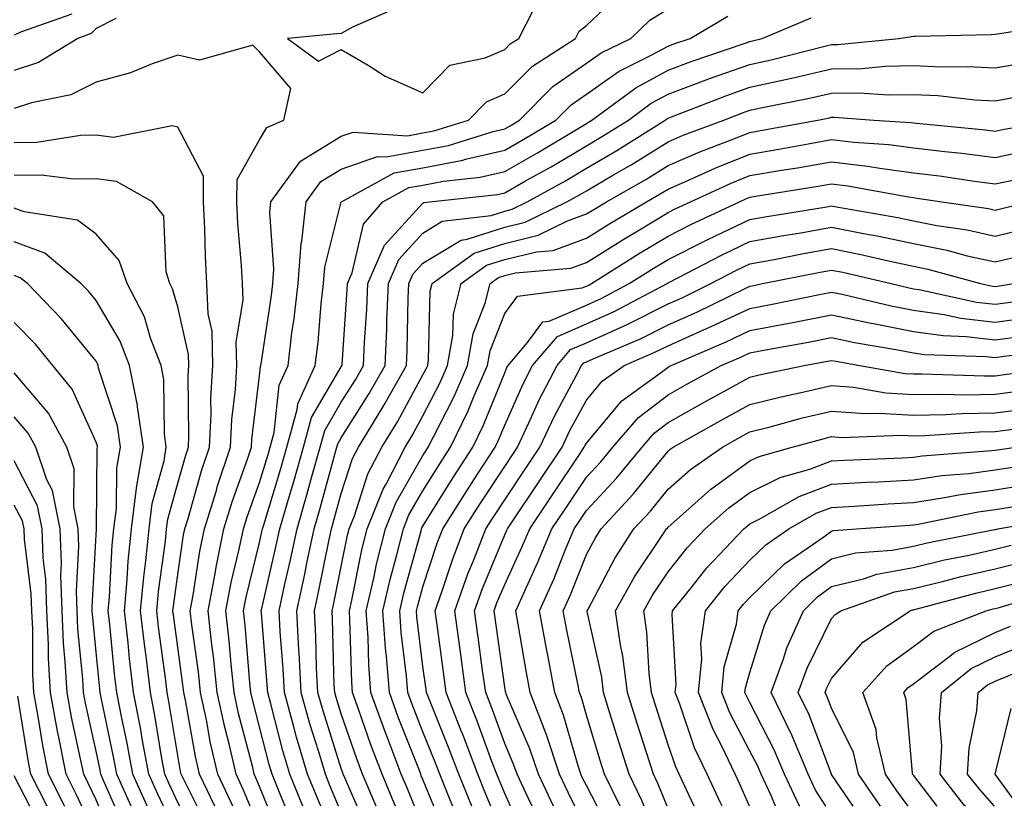
# Model space of a CAD drawing. Units: inches. Extents: x 1002803 to 1005443, y 7245098 to 7247738.
# Drawn here: x 1004439 to 1004559, y 7245098 to 7245194 of the extents above; entities that cross this region are included whole.
import ezdxf

# ---------------------------------------------------------------- set-up
doc = ezdxf.new("R2010")
doc.units = ezdxf.units.IN
doc.header["$MEASUREMENT"] = 0
doc.layers.add('Contour_10027245', color=7, linetype='Continuous', true_color=0xf0742d)

msp = doc.modelspace()

# ---------------------------------------------------------------- linework, layer by layer
at = {"layer": 'Contour_10027245'}
for points in [[(1004466.89, 7245098, 3061), (1004466.1, 7245099.97, 3061), (1004465.18, 7245101.92, 3061), (1004464.32, 7245105.65, 3061), (1004463.79, 7245107.66, 3061), (1004462.89, 7245111.92, 3061), (1004462.42, 7245116.3, 3061), (1004462.23, 7245117.74, 3061), (1004461.76, 7245121.92, 3061), (1004462.62, 7245126.49, 3061), (1004462.73, 7245127.24, 3061), (1004463.69, 7245131.92, 3061), (1004464.72, 7245135.25, 3061), (1004466.6, 7245140.47, 3061), (1004467.09, 7245141.92, 3061), (1004467.13, 7245142.84, 3061), (1004468.05, 7245150.66, 3061), (1004468.18, 7245151.79, 3061), (1004468.23, 7245151.92, 3061), (1004468.26, 7245152.13, 3061), (1004469.51, 7245160.46, 3061), (1004469.67, 7245161.92, 3061), (1004469.81, 7245163.68, 3061), (1004469.31, 7245170.66, 3061), (1004469.45, 7245171.92, 3061), (1004473.07, 7245176.9, 3061), (1004478.05, 7245179.97, 3061), (1004479.51, 7245180.46, 3061), (1004486.14, 7245180.01, 3061), (1004488.05, 7245180.36, 3061), (1004489.37, 7245180.6, 3061), (1004493.61, 7245181.92, 3061), (1004495.81, 7245184.16, 3061), (1004498.05, 7245185.12, 3061), (1004501.44, 7245188.53, 3061), (1004506.72, 7245191.92, 3061), (1004507.18, 7245192.79, 3061), (1004508.05, 7245193.49, 3061), (1004512.38, 7245197.59, 3061)], [(1004445.1, 7245194.87, 3060), (1004438.81, 7245192.68, 3060), (1004438.05, 7245192.29, 3060)], [(1004469.04, 7245098, 3060), (1004468.05, 7245100.41, 3060), (1004467.61, 7245101.48, 3060), (1004467.41, 7245101.92, 3060), (1004467.22, 7245102.75, 3060), (1004465.48, 7245109.35, 3060), (1004464.94, 7245111.92, 3060), (1004464.57, 7245115.4, 3060), (1004464.35, 7245118.22, 3060), (1004463.93, 7245121.92, 3060), (1004464.58, 7245125.39, 3060), (1004465.57, 7245129.44, 3060), (1004466.09, 7245131.92, 3060), (1004466.55, 7245133.42, 3060), (1004468.05, 7245137.59, 3060), (1004469.06, 7245140.91, 3060), (1004469.34, 7245141.92, 3060), (1004469.83, 7245143.7, 3060), (1004470.45, 7245149.52, 3060), (1004471.55, 7245151.92, 3060), (1004472.02, 7245155.89, 3060), (1004472.3, 7245157.67, 3060), (1004472.78, 7245161.92, 3060), (1004473.16, 7245166.81, 3060), (1004473.23, 7245167.1, 3060), (1004473.74, 7245171.92, 3060), (1004475.55, 7245174.42, 3060), (1004478.05, 7245175.94, 3060), (1004482.49, 7245177.48, 3060), (1004483.54, 7245177.41, 3060), (1004488.05, 7245178.23, 3060), (1004491.16, 7245178.81, 3060), (1004496.65, 7245180.52, 3060), (1004498.05, 7245180.85, 3060), (1004498.73, 7245181.24, 3060), (1004499.87, 7245181.92, 3060), (1004503.95, 7245186.02, 3060), (1004508.05, 7245188.87, 3060), (1004509.84, 7245190.13, 3060), (1004513.48, 7245191.92, 3060), (1004515.81, 7245194.16, 3060), (1004518.05, 7245195.51, 3060)], [(1004484.5, 7245195.47, 3062), (1004479.43, 7245193.3, 3062), (1004478.05, 7245192.51, 3062), (1004477.51, 7245192.46, 3062), (1004471.46, 7245191.92, 3062), (1004475.27, 7245189.14, 3062), (1004478.05, 7245190.55, 3062), (1004481.33, 7245188.64, 3062), (1004483.42, 7245187.29, 3062), (1004488.05, 7245185.26, 3062), (1004491.35, 7245188.62, 3062), (1004495.66, 7245189.53, 3062), (1004498.05, 7245190.57, 3062), (1004498.72, 7245191.25, 3062), (1004499.77, 7245191.92, 3062), (1004501.62, 7245195.49, 3062)], [(1004450.49, 7245194.36, 3061), (1004448.05, 7245193.11, 3061), (1004447.47, 7245192.5, 3061), (1004445.82, 7245191.92, 3061), (1004441, 7245188.97, 3061), (1004438.05, 7245187.98, 3061)], [(1004471.2, 7245098, 3059), (1004470.67, 7245099.3, 3059), (1004469.59, 7245101.92, 3059), (1004469.24, 7245103.11, 3059), (1004468.05, 7245107.72, 3059), (1004467.18, 7245111.05, 3059), (1004467, 7245111.92, 3059), (1004466.87, 7245113.1, 3059), (1004466.3, 7245120.17, 3059), (1004466.11, 7245121.92, 3059), (1004466.41, 7245123.56, 3059), (1004468.05, 7245130.28, 3059), (1004468.35, 7245131.62, 3059), (1004468.42, 7245131.92, 3059), (1004468.57, 7245132.44, 3059), (1004470.65, 7245139.32, 3059), (1004471.38, 7245141.92, 3059), (1004472.67, 7245146.54, 3059), (1004472.74, 7245147.23, 3059), (1004474.87, 7245151.92, 3059), (1004475.21, 7245154.76, 3059), (1004475.6, 7245159.47, 3059), (1004475.88, 7245161.92, 3059), (1004476.04, 7245163.93, 3059), (1004478.04, 7245171.91, 3059), (1004478.05, 7245171.93, 3059), (1004478.07, 7245171.94, 3059), (1004484.51, 7245175.46, 3059), (1004488.05, 7245176.1, 3059), (1004492.94, 7245177.03, 3059), (1004493.26, 7245177.13, 3059), (1004498.05, 7245178.24, 3059), (1004500.4, 7245179.57, 3059), (1004504.29, 7245181.92, 3059), (1004506.17, 7245183.8, 3059), (1004508.05, 7245185.11, 3059), (1004512.05, 7245187.92, 3059), (1004515.99, 7245189.86, 3059), (1004518.05, 7245190.98, 3059), (1004518.73, 7245191.24, 3059), (1004520.73, 7245191.92, 3059), (1004525.34, 7245194.63, 3059)], [(1004473.36, 7245098, 3058), (1004471.76, 7245101.92, 3058), (1004470.92, 7245104.79, 3058), (1004469.43, 7245110.54, 3058), (1004469.05, 7245111.92, 3058), (1004469, 7245112.87, 3058), (1004468.29, 7245121.68, 3058), (1004468.27, 7245121.92, 3058), (1004468.34, 7245122.21, 3058), (1004470.09, 7245129.88, 3058), (1004470.53, 7245131.92, 3058), (1004471.55, 7245135.42, 3058), (1004472.24, 7245137.73, 3058), (1004473.42, 7245141.92, 3058), (1004474.43, 7245145.54, 3058), (1004478.05, 7245151.75, 3058), (1004478.12, 7245151.85, 3058), (1004478.15, 7245151.92, 3058), (1004478.16, 7245152.03, 3058), (1004478.77, 7245161.2, 3058), (1004478.8, 7245161.92, 3058), (1004479.37, 7245163.24, 3058), (1004480.76, 7245169.21, 3058), (1004483.14, 7245171.92, 3058), (1004486.31, 7245173.66, 3058), (1004488.05, 7245173.97, 3058), (1004490.58, 7245174.45, 3058), (1004495.03, 7245174.94, 3058), (1004498.05, 7245175.64, 3058), (1004502.06, 7245177.91, 3058), (1004507.04, 7245180.91, 3058), (1004508.05, 7245181.51, 3058), (1004508.3, 7245181.67, 3058), (1004508.72, 7245181.92, 3058), (1004514.09, 7245185.88, 3058), (1004518.05, 7245188.04, 3058), (1004520.87, 7245189.1, 3058), (1004527.47, 7245191.34, 3058), (1004528.05, 7245191.55, 3058), (1004528.35, 7245191.62, 3058), (1004529.55, 7245191.92, 3058), (1004535.53, 7245194.44, 3058)], [(1004475.54, 7245098, 3057), (1004475.13, 7245099, 3057), (1004473.94, 7245101.92, 3057), (1004472.59, 7245106.46, 3057), (1004472.27, 7245107.7, 3057), (1004471.1, 7245111.92, 3057), (1004470.95, 7245114.82, 3057), (1004470.58, 7245119.39, 3057), (1004470.44, 7245121.92, 3057), (1004471.12, 7245124.99, 3057), (1004471.83, 7245128.14, 3057), (1004472.64, 7245131.92, 3057), (1004473.86, 7245136.11, 3057), (1004474.46, 7245138.33, 3057), (1004475.47, 7245141.92, 3057), (1004476.03, 7245143.94, 3057), (1004478.05, 7245147.41, 3057), (1004479.8, 7245150.17, 3057), (1004480.78, 7245151.92, 3057), (1004480.91, 7245154.78, 3057), (1004481.17, 7245158.8, 3057), (1004481.31, 7245161.92, 3057), (1004483.33, 7245166.64, 3057), (1004488.05, 7245171.78, 3057), (1004488.14, 7245171.83, 3057), (1004488.83, 7245171.92, 3057), (1004497.15, 7245172.82, 3057), (1004498.05, 7245173.03, 3057), (1004500.61, 7245174.48, 3057), (1004503.75, 7245176.22, 3057), (1004508.05, 7245178.77, 3057), (1004510.03, 7245179.94, 3057), (1004513.2, 7245181.92, 3057), (1004515.99, 7245183.98, 3057), (1004518.05, 7245185.1, 3057), (1004523.02, 7245186.95, 3057), (1004523.12, 7245186.99, 3057), (1004528.05, 7245188.74, 3057), (1004530.66, 7245189.31, 3057), (1004537.06, 7245190.93, 3057), (1004538.05, 7245191.16, 3057), (1004538.8, 7245191.17, 3057), (1004546.29, 7245191.92, 3057), (1004547.83, 7245192.14, 3057), (1004548.05, 7245192.17, 3057), (1004548.31, 7245192.18, 3057), (1004557.56, 7245192.41, 3057), (1004558.05, 7245192.43, 3057), (1004558.65, 7245192.52, 3057), (1004566.22, 7245193.75, 3057)], [(1004464.77, 7245098, 3062), (1004464.58, 7245098.45, 3062), (1004462.94, 7245101.92, 3062), (1004462.03, 7245105.9, 3062), (1004461.59, 7245108.38, 3062), (1004460.84, 7245111.92, 3062), (1004460.58, 7245114.45, 3062), (1004459.78, 7245120.19, 3062), (1004459.58, 7245121.92, 3062), (1004459.94, 7245123.81, 3062), (1004460.76, 7245129.21, 3062), (1004461.31, 7245131.92, 3062), (1004462.77, 7245136.64, 3062), (1004462.89, 7245137.08, 3062), (1004464.51, 7245141.92, 3062), (1004464.68, 7245145.29, 3062), (1004465.11, 7245148.98, 3062), (1004465.28, 7245151.92, 3062), (1004465.2, 7245154.77, 3062), (1004466.05, 7245159.92, 3062), (1004465.97, 7245161.92, 3062), (1004465.85, 7245164.12, 3062), (1004465.42, 7245169.29, 3062), (1004465.29, 7245171.92, 3062), (1004465.32, 7245174.65, 3062), (1004468.05, 7245179.5, 3062), (1004468.94, 7245181.03, 3062), (1004471.01, 7245181.92, 3062), (1004471.9, 7245185.77, 3062), (1004468.05, 7245190.29, 3062), (1004467.23, 7245191.1, 3062), (1004460.7, 7245189.27, 3062), (1004458.05, 7245189.86, 3062), (1004454.93, 7245188.8, 3062), (1004452.25, 7245187.72, 3062), (1004448.05, 7245186.56, 3062), (1004444.97, 7245185, 3062), (1004440.17, 7245184.04, 3062), (1004438.05, 7245183.33, 3062)], [(1004477.7, 7245098, 3056), (1004476.67, 7245100.54, 3056), (1004476.11, 7245101.92, 3056), (1004475.29, 7245104.68, 3056), (1004474.21, 7245108.08, 3056), (1004473.15, 7245111.92, 3056), (1004472.89, 7245116.76, 3056), (1004472.87, 7245117.1, 3056), (1004472.61, 7245121.92, 3056), (1004473.59, 7245126.38, 3056), (1004473.85, 7245127.72, 3056), (1004474.75, 7245131.92, 3056), (1004475.49, 7245134.48, 3056), (1004477.3, 7245141.17, 3056), (1004477.51, 7245141.92, 3056), (1004477.63, 7245142.34, 3056), (1004478.05, 7245143.06, 3056), (1004481.48, 7245148.49, 3056), (1004483.41, 7245151.92, 3056), (1004483.61, 7245156.36, 3056), (1004483.64, 7245157.51, 3056), (1004483.82, 7245161.92, 3056), (1004485.09, 7245164.88, 3056), (1004488.05, 7245168.11, 3056), (1004490.42, 7245169.55, 3056), (1004496.38, 7245170.25, 3056), (1004498.05, 7245170.79, 3056), (1004498.96, 7245171.01, 3056), (1004500.81, 7245171.92, 3056), (1004505.47, 7245174.5, 3056), (1004508.05, 7245176.03, 3056), (1004511.76, 7245178.21, 3056), (1004517.68, 7245181.92, 3056), (1004517.89, 7245182.08, 3056), (1004518.05, 7245182.16, 3056), (1004518.44, 7245182.31, 3056), (1004525.09, 7245184.88, 3056), (1004528.05, 7245185.93, 3056), (1004532.96, 7245187.01, 3056), (1004533.2, 7245187.07, 3056), (1004538.05, 7245188.2, 3056), (1004541.73, 7245188.24, 3056), (1004544.66, 7245188.53, 3056), (1004548.05, 7245188.59, 3056), (1004551.54, 7245188.43, 3056), (1004554.62, 7245188.49, 3056), (1004558.05, 7245188.32, 3056), (1004561.12, 7245188.85, 3056)], [(1004480, 7245098, 3055), (1004478.48, 7245101.49, 3055), (1004478.29, 7245101.92, 3055), (1004478.23, 7245102.1, 3055), (1004478.05, 7245102.61, 3055), (1004475.82, 7245109.69, 3055), (1004475.2, 7245111.92, 3055), (1004475.04, 7245114.93, 3055), (1004474.94, 7245118.81, 3055), (1004474.78, 7245121.92, 3055), (1004475.36, 7245124.61, 3055), (1004476.54, 7245130.41, 3055), (1004476.86, 7245131.92, 3055), (1004477.12, 7245132.85, 3055), (1004478.05, 7245136.27, 3055), (1004479.44, 7245140.53, 3055), (1004480.16, 7245141.92, 3055), (1004483.16, 7245146.81, 3055), (1004483.42, 7245147.29, 3055), (1004486.04, 7245151.92, 3055), (1004486.13, 7245153.84, 3055), (1004486.26, 7245160.13, 3055), (1004486.33, 7245161.92, 3055), (1004486.85, 7245163.12, 3055), (1004488.05, 7245164.43, 3055), (1004492.72, 7245167.25, 3055), (1004493.47, 7245167.34, 3055), (1004498.05, 7245168.82, 3055), (1004500.55, 7245169.42, 3055), (1004505.64, 7245171.92, 3055), (1004507.19, 7245172.78, 3055), (1004508.05, 7245173.29, 3055), (1004511.36, 7245175.23, 3055), (1004513.51, 7245176.46, 3055), (1004518.05, 7245179.27, 3055), (1004519.9, 7245180.07, 3055), (1004524.88, 7245181.92, 3055), (1004527.16, 7245182.81, 3055), (1004528.05, 7245183.12, 3055), (1004529.58, 7245183.45, 3055), (1004535.36, 7245184.61, 3055), (1004538.05, 7245185.23, 3055), (1004541.4, 7245185.27, 3055), (1004544.95, 7245185.02, 3055), (1004548.05, 7245185.06, 3055), (1004551.06, 7245184.93, 3055), (1004555.56, 7245184.41, 3055), (1004558.05, 7245184.28, 3055), (1004560.92, 7245184.79, 3055)], [(1004482.34, 7245098, 3054), (1004480.67, 7245101.92, 3054), (1004479.94, 7245103.81, 3054), (1004478.05, 7245109.3, 3054), (1004477.42, 7245111.3, 3054), (1004477.25, 7245111.92, 3054), (1004477.2, 7245112.77, 3054), (1004477, 7245120.87, 3054), (1004476.94, 7245121.92, 3054), (1004477.14, 7245122.83, 3054), (1004478.05, 7245127.33, 3054), (1004478.82, 7245131.15, 3054), (1004479.02, 7245131.92, 3054), (1004479.66, 7245133.53, 3054), (1004481.32, 7245138.65, 3054), (1004483.01, 7245141.92, 3054), (1004484.93, 7245145.04, 3054), (1004488.05, 7245150.75, 3054), (1004488.45, 7245151.52, 3054), (1004488.63, 7245151.92, 3054), (1004488.74, 7245152.61, 3054), (1004488.95, 7245161.02, 3054), (1004489.17, 7245161.92, 3054), (1004494.32, 7245165.65, 3054), (1004498.05, 7245166.85, 3054), (1004502.13, 7245167.84, 3054), (1004505.73, 7245169.6, 3054), (1004508.05, 7245170.44, 3054), (1004508.97, 7245171, 3054), (1004510.5, 7245171.92, 3054), (1004515.3, 7245174.67, 3054), (1004518.05, 7245176.38, 3054), (1004521.91, 7245178.06, 3054), (1004525.54, 7245179.41, 3054), (1004528.05, 7245180.41, 3054), (1004529.34, 7245180.63, 3054), (1004536.37, 7245181.92, 3054), (1004537.78, 7245182.19, 3054), (1004538.05, 7245182.26, 3054), (1004538.4, 7245182.27, 3054), (1004543.2, 7245181.92, 3054), (1004547.76, 7245181.63, 3054), (1004548.05, 7245181.59, 3054), (1004548.43, 7245181.54, 3054), (1004556.87, 7245180.74, 3054), (1004558.05, 7245180.58, 3054), (1004559.15, 7245180.82, 3054), (1004565.86, 7245181.92, 3054)], [(1004462.57, 7245098, 3063), (1004460.71, 7245101.92, 3063), (1004460.22, 7245104.09, 3063), (1004459, 7245110.97, 3063), (1004458.79, 7245111.92, 3063), (1004458.72, 7245112.59, 3063), (1004458.05, 7245117.45, 3063), (1004457.52, 7245121.39, 3063), (1004457.46, 7245121.92, 3063), (1004457.51, 7245122.46, 3063), (1004458.05, 7245126.36, 3063), (1004458.77, 7245131.2, 3063), (1004458.93, 7245131.92, 3063), (1004459.32, 7245133.19, 3063), (1004460.96, 7245139.01, 3063), (1004461.93, 7245141.92, 3063), (1004462.13, 7245146, 3063), (1004462.11, 7245147.86, 3063), (1004462.35, 7245151.92, 3063), (1004462.24, 7245156.11, 3063), (1004461.76, 7245158.21, 3063), (1004461.61, 7245161.92, 3063), (1004461.43, 7245165.3, 3063), (1004461.35, 7245168.62, 3063), (1004461.18, 7245171.92, 3063), (1004461.21, 7245175.08, 3063), (1004458.05, 7245181.04, 3063), (1004457.37, 7245181.24, 3063), (1004450.17, 7245179.8, 3063), (1004448.05, 7245180.08, 3063), (1004446.17, 7245180.05, 3063), (1004440.79, 7245179.18, 3063), (1004438.05, 7245179.14, 3063)], [(1004484.7, 7245098, 3053), (1004484.53, 7245098.4, 3053), (1004483.04, 7245101.92, 3053), (1004481.66, 7245105.53, 3053), (1004480.2, 7245109.77, 3053), (1004479.43, 7245111.92, 3053), (1004479.33, 7245113.2, 3053), (1004479.12, 7245120.85, 3053), (1004479.05, 7245121.92, 3053), (1004479.35, 7245123.22, 3053), (1004480.59, 7245129.38, 3053), (1004481.23, 7245131.92, 3053), (1004483.18, 7245136.79, 3053), (1004483.54, 7245137.41, 3053), (1004485.87, 7245141.92, 3053), (1004486.7, 7245143.27, 3053), (1004488.05, 7245145.74, 3053), (1004490.15, 7245149.82, 3053), (1004491.07, 7245151.92, 3053), (1004491.71, 7245155.58, 3053), (1004491.77, 7245158.2, 3053), (1004492.72, 7245161.92, 3053), (1004495.81, 7245164.16, 3053), (1004498.05, 7245164.88, 3053), (1004501.95, 7245165.82, 3053), (1004503.98, 7245165.99, 3053), (1004508.05, 7245167.47, 3053), (1004510.79, 7245169.18, 3053), (1004515.39, 7245171.92, 3053), (1004517.08, 7245172.89, 3053), (1004518.05, 7245173.49, 3053), (1004520.83, 7245174.7, 3053), (1004523.87, 7245176.1, 3053), (1004528.05, 7245177.77, 3053), (1004531.59, 7245178.38, 3053), (1004535.16, 7245179.03, 3053), (1004538.05, 7245179.53, 3053), (1004540.76, 7245179.21, 3053), (1004545.06, 7245178.93, 3053), (1004548.05, 7245178.54, 3053), (1004551.9, 7245178.07, 3053), (1004554, 7245177.87, 3053), (1004558.05, 7245177.35, 3053), (1004561.82, 7245178.15, 3053)], [(1004487.03, 7245098, 3052), (1004486.19, 7245100.06, 3052), (1004485.4, 7245101.92, 3052), (1004483.79, 7245106.18, 3052), (1004483.37, 7245107.24, 3052), (1004481.68, 7245111.92, 3052), (1004481.42, 7245115.29, 3052), (1004481.33, 7245118.64, 3052), (1004481.11, 7245121.92, 3052), (1004482.02, 7245125.89, 3052), (1004482.37, 7245127.6, 3052), (1004483.45, 7245131.92, 3052), (1004484.76, 7245135.21, 3052), (1004488.05, 7245140.89, 3052), (1004488.44, 7245141.53, 3052), (1004488.7, 7245141.92, 3052), (1004489.32, 7245143.19, 3052), (1004491.85, 7245148.12, 3052), (1004493.51, 7245151.92, 3052), (1004494.18, 7245155.79, 3052), (1004495.66, 7245159.53, 3052), (1004496.26, 7245161.92, 3052), (1004497.3, 7245162.67, 3052), (1004498.05, 7245162.91, 3052), (1004499.36, 7245163.23, 3052), (1004506.16, 7245163.81, 3052), (1004508.05, 7245164.5, 3052), (1004512.62, 7245167.35, 3052), (1004514.75, 7245168.62, 3052), (1004518.05, 7245170.61, 3052), (1004518.92, 7245171.05, 3052), (1004520.78, 7245171.92, 3052), (1004525.76, 7245174.21, 3052), (1004528.05, 7245175.13, 3052), (1004531.92, 7245175.79, 3052), (1004533.87, 7245176.1, 3052), (1004538.05, 7245176.82, 3052), (1004542.43, 7245176.3, 3052), (1004543.94, 7245176.03, 3052), (1004548.05, 7245175.48, 3052), (1004551.23, 7245175.1, 3052), (1004555.52, 7245174.45, 3052), (1004558.05, 7245174.13, 3052), (1004560.84, 7245174.71, 3052)], [(1004460.42, 7245098, 3064), (1004458.86, 7245101.11, 3064), (1004458.48, 7245101.92, 3064), (1004458.4, 7245102.27, 3064), (1004458.05, 7245104.23, 3064), (1004456.96, 7245110.83, 3064), (1004456.75, 7245111.92, 3064), (1004456.58, 7245113.39, 3064), (1004455.75, 7245119.62, 3064), (1004455.48, 7245121.92, 3064), (1004455.7, 7245124.27, 3064), (1004456.54, 7245130.41, 3064), (1004456.69, 7245131.92, 3064), (1004456.84, 7245133.13, 3064), (1004458.05, 7245137.5, 3064), (1004459.02, 7245140.95, 3064), (1004459.35, 7245141.92, 3064), (1004459.42, 7245143.29, 3064), (1004459.34, 7245150.63, 3064), (1004459.42, 7245151.92, 3064), (1004459.38, 7245153.25, 3064), (1004458.05, 7245159.1, 3064), (1004457.42, 7245161.29, 3064), (1004457.08, 7245161.92, 3064), (1004456.62, 7245163.35, 3064), (1004456.35, 7245170.22, 3064), (1004454.97, 7245171.92, 3064), (1004450.55, 7245174.42, 3064), (1004448.05, 7245174.75, 3064), (1004445.28, 7245174.69, 3064), (1004441.33, 7245175.2, 3064), (1004438.05, 7245175.16, 3064)], [(1004489.36, 7245098, 3051), (1004488.05, 7245101.26, 3051), (1004487.85, 7245101.72, 3051), (1004487.78, 7245101.92, 3051), (1004487.61, 7245102.36, 3051), (1004485.03, 7245108.9, 3051), (1004483.94, 7245111.92, 3051), (1004483.6, 7245116.37, 3051), (1004483.48, 7245117.35, 3051), (1004483.16, 7245121.92, 3051), (1004484.08, 7245125.89, 3051), (1004484.87, 7245128.74, 3051), (1004485.67, 7245131.92, 3051), (1004486.34, 7245133.63, 3051), (1004488.05, 7245136.57, 3051), (1004490.1, 7245139.87, 3051), (1004491.43, 7245141.92, 3051), (1004493.6, 7245146.37, 3051), (1004494.33, 7245148.2, 3051), (1004495.95, 7245151.92, 3051), (1004496.26, 7245153.71, 3051), (1004498.05, 7245158.26, 3051), (1004499.6, 7245160.37, 3051), (1004507.52, 7245161.39, 3051), (1004508.05, 7245161.62, 3051), (1004508.26, 7245161.71, 3051), (1004508.66, 7245161.92, 3051), (1004514.42, 7245165.55, 3051), (1004518.05, 7245167.74, 3051), (1004520.82, 7245169.15, 3051), (1004526.76, 7245171.92, 3051), (1004527.64, 7245172.33, 3051), (1004528.05, 7245172.49, 3051), (1004528.73, 7245172.6, 3051), (1004536.17, 7245173.8, 3051), (1004538.05, 7245174.12, 3051), (1004540.02, 7245173.89, 3051), (1004547.45, 7245172.52, 3051), (1004548.05, 7245172.44, 3051), (1004548.51, 7245172.38, 3051), (1004551.52, 7245171.92, 3051), (1004557.23, 7245171.1, 3051), (1004558.05, 7245170.91, 3051), (1004558.86, 7245171.11, 3051), (1004562.11, 7245171.92, 3051)], [(1004458.29, 7245098, 3065), (1004458.05, 7245098.48, 3065), (1004456.96, 7245100.83, 3065), (1004456.47, 7245101.92, 3065), (1004456.11, 7245103.86, 3065), (1004455.24, 7245109.11, 3065), (1004454.7, 7245111.92, 3065), (1004454.25, 7245115.72, 3065), (1004453.97, 7245117.84, 3065), (1004453.5, 7245121.92, 3065), (1004453.89, 7245126.08, 3065), (1004454.15, 7245128.02, 3065), (1004454.54, 7245131.92, 3065), (1004454.93, 7245135.04, 3065), (1004456.37, 7245140.24, 3065), (1004456.65, 7245141.92, 3065), (1004456.41, 7245143.56, 3065), (1004456.34, 7245150.21, 3065), (1004456, 7245151.92, 3065), (1004454.72, 7245155.25, 3065), (1004453.98, 7245157.85, 3065), (1004451.84, 7245161.92, 3065), (1004450.9, 7245164.77, 3065), (1004448.05, 7245167.97, 3065), (1004445.8, 7245169.67, 3065), (1004439.27, 7245170.7, 3065), (1004438.05, 7245171.15, 3065)], [(1004491.7, 7245098, 3050), (1004491.52, 7245098.45, 3050), (1004490.11, 7245101.92, 3050), (1004489.54, 7245103.41, 3050), (1004488.05, 7245107.12, 3050), (1004486.69, 7245110.56, 3050), (1004486.19, 7245111.92, 3050), (1004486.04, 7245113.93, 3050), (1004485.39, 7245119.26, 3050), (1004485.21, 7245121.92, 3050), (1004485.75, 7245124.22, 3050), (1004487.83, 7245131.7, 3050), (1004487.87, 7245131.92, 3050), (1004487.93, 7245132.04, 3050), (1004488.05, 7245132.25, 3050), (1004491.75, 7245138.22, 3050), (1004494.16, 7245141.92, 3050), (1004495.43, 7245144.54, 3050), (1004498.05, 7245151.03, 3050), (1004498.32, 7245151.65, 3050), (1004498.46, 7245151.92, 3050), (1004500.86, 7245154.73, 3050), (1004502.72, 7245157.25, 3050), (1004503.48, 7245157.35, 3050), (1004508.05, 7245159.3, 3050), (1004509.85, 7245160.12, 3050), (1004513.28, 7245161.92, 3050), (1004516.2, 7245163.77, 3050), (1004518.05, 7245164.87, 3050), (1004522.73, 7245167.24, 3050), (1004523.93, 7245167.8, 3050), (1004528.05, 7245169.78, 3050), (1004529.86, 7245170.11, 3050), (1004537.46, 7245171.33, 3050), (1004538.05, 7245171.43, 3050), (1004538.66, 7245171.31, 3050), (1004546.14, 7245170.01, 3050), (1004548.05, 7245169.61, 3050), (1004550.93, 7245169.04, 3050), (1004554.63, 7245168.5, 3050), (1004558.05, 7245167.74, 3050), (1004561.42, 7245168.55, 3050)], [(1004494.03, 7245098, 3049), (1004492.43, 7245101.92, 3049), (1004491.23, 7245105.1, 3049), (1004488.76, 7245111.21, 3049), (1004488.48, 7245111.92, 3049), (1004488.43, 7245112.3, 3049), (1004488.05, 7245115.1, 3049), (1004487.31, 7245121.18, 3049), (1004487.26, 7245121.92, 3049), (1004487.41, 7245122.56, 3049), (1004488.05, 7245124.86, 3049), (1004489.8, 7245130.17, 3049), (1004490.48, 7245131.92, 3049), (1004493.4, 7245136.57, 3049), (1004494.74, 7245138.61, 3049), (1004496.9, 7245141.92, 3049), (1004497.27, 7245142.7, 3049), (1004498.05, 7245144.63, 3049), (1004500.3, 7245149.67, 3049), (1004501.47, 7245151.92, 3049), (1004504.5, 7245155.47, 3049), (1004508.05, 7245157, 3049), (1004511.44, 7245158.53, 3049), (1004517.92, 7245161.92, 3049), (1004518.05, 7245162, 3049), (1004518.22, 7245162.09, 3049), (1004524.58, 7245165.39, 3049), (1004528.05, 7245167.06, 3049), (1004532.16, 7245167.81, 3049), (1004534.28, 7245168.15, 3049), (1004538.05, 7245168.81, 3049), (1004541.93, 7245168.04, 3049), (1004543.84, 7245167.71, 3049), (1004548.05, 7245166.82, 3049), (1004552.15, 7245166.02, 3049), (1004554.63, 7245165.34, 3049), (1004558.05, 7245164.58, 3049), (1004561.54, 7245165.41, 3049)], [(1004456.3, 7245098, 3066), (1004455.61, 7245099.48, 3066), (1004454.51, 7245101.92, 3066), (1004453.7, 7245106.27, 3066), (1004453.52, 7245107.39, 3066), (1004452.65, 7245111.92, 3066), (1004452.16, 7245116.03, 3066), (1004451.97, 7245118, 3066), (1004451.52, 7245121.92, 3066), (1004451.87, 7245125.74, 3066), (1004452, 7245127.97, 3066), (1004452.4, 7245131.92, 3066), (1004453.02, 7245136.89, 3066), (1004453.02, 7245136.95, 3066), (1004453.84, 7245141.92, 3066), (1004453.13, 7245146.84, 3066), (1004453.13, 7245147, 3066), (1004452.15, 7245151.92, 3066), (1004451.02, 7245154.89, 3066), (1004448.05, 7245159.85, 3066), (1004447.11, 7245160.98, 3066), (1004446.21, 7245161.92, 3066), (1004441.78, 7245165.65, 3066), (1004438.05, 7245167.04, 3066)], [(1004496.36, 7245098, 3048), (1004495.71, 7245099.58, 3048), (1004494.75, 7245101.92, 3048), (1004492.91, 7245106.78, 3048), (1004492.74, 7245107.23, 3048), (1004490.9, 7245111.92, 3048), (1004490.55, 7245114.42, 3048), (1004489.77, 7245120.2, 3048), (1004489.53, 7245121.92, 3048), (1004490.35, 7245124.22, 3048), (1004491.69, 7245128.28, 3048), (1004493.11, 7245131.92, 3048), (1004495.01, 7245134.96, 3048), (1004498.05, 7245139.57, 3048), (1004498.99, 7245140.98, 3048), (1004499.62, 7245141.92, 3048), (1004501.02, 7245144.89, 3048), (1004502.27, 7245147.7, 3048), (1004504.47, 7245151.92, 3048), (1004506.12, 7245153.85, 3048), (1004508.05, 7245154.68, 3048), (1004513.04, 7245156.93, 3048), (1004513.1, 7245156.97, 3048), (1004518.05, 7245159.44, 3048), (1004519.77, 7245160.2, 3048), (1004523.28, 7245161.92, 3048), (1004526.42, 7245163.55, 3048), (1004528.05, 7245164.33, 3048), (1004531.01, 7245164.88, 3048), (1004534.42, 7245165.55, 3048), (1004538.05, 7245166.2, 3048), (1004541.61, 7245165.48, 3048), (1004545.36, 7245164.61, 3048), (1004548.05, 7245164.04, 3048), (1004549.82, 7245163.69, 3048), (1004556.28, 7245161.92, 3048), (1004557.73, 7245161.6, 3048), (1004558.05, 7245161.57, 3048), (1004558.36, 7245161.61, 3048), (1004560.31, 7245161.92, 3048)], [(1004498.77, 7245098, 3047), (1004498.05, 7245099.55, 3047), (1004497.36, 7245101.23, 3047), (1004497.07, 7245101.92, 3047), (1004496.49, 7245103.48, 3047), (1004494.65, 7245108.52, 3047), (1004493.31, 7245111.92, 3047), (1004492.68, 7245116.55, 3047), (1004491.95, 7245121.92, 3047), (1004493.55, 7245126.42, 3047), (1004494.26, 7245128.13, 3047), (1004495.75, 7245131.92, 3047), (1004496.63, 7245133.34, 3047), (1004498.05, 7245135.49, 3047), (1004500.63, 7245139.34, 3047), (1004502.35, 7245141.92, 3047), (1004504.17, 7245145.8, 3047), (1004506.84, 7245150.71, 3047), (1004507.46, 7245151.92, 3047), (1004507.74, 7245152.23, 3047), (1004508.05, 7245152.37, 3047), (1004508.87, 7245152.74, 3047), (1004514.74, 7245155.23, 3047), (1004518.05, 7245156.88, 3047), (1004521.54, 7245158.43, 3047), (1004527.46, 7245161.33, 3047), (1004528.05, 7245161.61, 3047), (1004528.31, 7245161.66, 3047), (1004529.58, 7245161.92, 3047), (1004536.64, 7245163.33, 3047), (1004538.05, 7245163.58, 3047), (1004539.44, 7245163.31, 3047), (1004545.32, 7245161.92, 3047), (1004547.53, 7245161.4, 3047), (1004548.05, 7245161.3, 3047), (1004548.77, 7245161.2, 3047), (1004555.78, 7245159.65, 3047), (1004558.05, 7245159.39, 3047), (1004560.27, 7245159.7, 3047)], [(1004454.31, 7245098, 3067), (1004454.25, 7245098.12, 3067), (1004452.55, 7245101.92, 3067), (1004451.85, 7245105.72, 3067), (1004451.2, 7245108.77, 3067), (1004450.6, 7245111.92, 3067), (1004450.33, 7245114.2, 3067), (1004449.73, 7245120.24, 3067), (1004449.53, 7245121.92, 3067), (1004449.69, 7245123.56, 3067), (1004450.04, 7245129.93, 3067), (1004450.24, 7245131.92, 3067), (1004450.56, 7245134.43, 3067), (1004450.61, 7245139.36, 3067), (1004451.03, 7245141.92, 3067), (1004450.66, 7245144.53, 3067), (1004448.37, 7245151.6, 3067), (1004448.31, 7245151.92, 3067), (1004448.24, 7245152.11, 3067), (1004448.05, 7245152.43, 3067), (1004443.77, 7245157.64, 3067), (1004439.65, 7245161.92, 3067), (1004438.78, 7245162.65, 3067), (1004438.05, 7245162.92, 3067)], [(1004501.41, 7245098, 3046), (1004500.92, 7245099.05, 3046), (1004499.56, 7245101.92, 3046), (1004499.18, 7245103.05, 3046), (1004498.05, 7245105.68, 3046), (1004496.38, 7245110.25, 3046), (1004495.73, 7245111.92, 3046), (1004495.35, 7245114.62, 3046), (1004494.8, 7245118.67, 3046), (1004494.35, 7245121.92, 3046), (1004495.33, 7245124.64, 3046), (1004498.05, 7245131.18, 3046), (1004498.28, 7245131.69, 3046), (1004498.38, 7245131.92, 3046), (1004499.06, 7245132.93, 3046), (1004502.26, 7245137.71, 3046), (1004505.07, 7245141.92, 3046), (1004506.02, 7245143.95, 3046), (1004508.05, 7245147.68, 3046), (1004509.98, 7245149.99, 3046), (1004512.66, 7245151.92, 3046), (1004516.44, 7245153.53, 3046), (1004518.05, 7245154.33, 3046), (1004522.39, 7245156.26, 3046), (1004523.31, 7245156.66, 3046), (1004528.05, 7245158.89, 3046), (1004530.59, 7245159.38, 3046), (1004536.78, 7245160.65, 3046), (1004538.05, 7245160.89, 3046), (1004539.34, 7245160.63, 3046), (1004545.34, 7245159.21, 3046), (1004548.05, 7245158.68, 3046), (1004551.81, 7245158.16, 3046), (1004553.84, 7245157.71, 3046), (1004558.05, 7245157.22, 3046), (1004562.18, 7245157.79, 3046)], [(1004504.02, 7245098, 3045), (1004502.17, 7245101.92, 3045), (1004501.14, 7245105.01, 3045), (1004498.24, 7245111.73, 3045), (1004498.17, 7245111.92, 3045), (1004498.15, 7245112.02, 3045), (1004498.05, 7245112.57, 3045), (1004496.76, 7245121.92, 3045), (1004497.1, 7245122.87, 3045), (1004498.05, 7245125.14, 3045), (1004500.2, 7245129.77, 3045), (1004501.11, 7245131.92, 3045), (1004503.89, 7245136.08, 3045), (1004507.27, 7245141.14, 3045), (1004507.79, 7245141.92, 3045), (1004507.87, 7245142.1, 3045), (1004508.05, 7245142.42, 3045), (1004512.38, 7245147.59, 3045), (1004517.22, 7245151.09, 3045), (1004518.05, 7245151.72, 3045), (1004518.18, 7245151.79, 3045), (1004518.4, 7245151.92, 3045), (1004525.16, 7245154.81, 3045), (1004528.05, 7245156.18, 3045), (1004532.87, 7245157.1, 3045), (1004533.31, 7245157.18, 3045), (1004538.05, 7245158.11, 3045), (1004542.87, 7245157.1, 3045), (1004543.16, 7245157.03, 3045), (1004548.05, 7245156.07, 3045), (1004551.69, 7245155.56, 3045), (1004554.51, 7245155.46, 3045), (1004558.05, 7245155.05, 3045), (1004561.68, 7245155.55, 3045)], [(1004452.35, 7245098, 3068), (1004450.59, 7245101.92, 3068), (1004450.19, 7245104.06, 3068), (1004448.67, 7245111.3, 3068), (1004448.55, 7245111.92, 3068), (1004448.5, 7245112.37, 3068), (1004448.05, 7245116.85, 3068), (1004447.61, 7245121.48, 3068), (1004447.59, 7245121.92, 3068), (1004447.57, 7245122.4, 3068), (1004448.05, 7245131.2, 3068), (1004448.09, 7245131.88, 3068), (1004448.09, 7245131.92, 3068), (1004448.1, 7245131.97, 3068), (1004448.2, 7245141.77, 3068), (1004448.23, 7245141.92, 3068), (1004448.21, 7245142.08, 3068), (1004448.05, 7245142.55, 3068), (1004445.13, 7245149, 3068), (1004442.77, 7245151.92, 3068), (1004440.63, 7245154.5, 3068), (1004438.05, 7245157.15, 3068)], [(1004506.65, 7245098, 3044), (1004505.82, 7245099.69, 3044), (1004504.77, 7245101.92, 3044), (1004503.12, 7245106.85, 3044), (1004503.09, 7245106.96, 3044), (1004501.17, 7245111.92, 3044), (1004500.68, 7245114.55, 3044), (1004499.71, 7245120.26, 3044), (1004499.4, 7245121.92, 3044), (1004500.5, 7245124.37, 3044), (1004502.12, 7245127.85, 3044), (1004503.83, 7245131.92, 3044), (1004505.52, 7245134.45, 3044), (1004508.05, 7245138.24, 3044), (1004509.83, 7245140.14, 3044), (1004511.28, 7245141.92, 3044), (1004514.43, 7245145.54, 3044), (1004518.05, 7245148.34, 3044), (1004520.34, 7245149.63, 3044), (1004524.54, 7245151.92, 3044), (1004527.01, 7245152.96, 3044), (1004528.05, 7245153.46, 3044), (1004529.95, 7245153.82, 3044), (1004535.21, 7245154.76, 3044), (1004538.05, 7245155.32, 3044), (1004540.86, 7245154.73, 3044), (1004546.15, 7245153.82, 3044), (1004548.05, 7245153.45, 3044), (1004549.4, 7245153.27, 3044), (1004556.96, 7245153.01, 3044), (1004558.05, 7245152.89, 3044), (1004559.17, 7245153.04, 3044), (1004566.1, 7245153.87, 3044)], [(1004509.37, 7245098, 3043), (1004508.05, 7245100.53, 3043), (1004507.59, 7245101.46, 3043), (1004507.38, 7245101.92, 3043), (1004507.03, 7245102.94, 3043), (1004505.26, 7245109.13, 3043), (1004504.18, 7245111.92, 3043), (1004503.27, 7245116.7, 3043), (1004503.2, 7245117.07, 3043), (1004502.31, 7245121.92, 3043), (1004504.09, 7245125.88, 3043), (1004505.46, 7245129.33, 3043), (1004506.55, 7245131.92, 3043), (1004507.15, 7245132.82, 3043), (1004508.05, 7245134.17, 3043), (1004511.78, 7245138.19, 3043), (1004514.86, 7245141.92, 3043), (1004516.34, 7245143.63, 3043), (1004518.05, 7245144.95, 3043), (1004522.52, 7245147.45, 3043), (1004524.85, 7245148.72, 3043), (1004528.05, 7245150.48, 3043), (1004529.2, 7245150.77, 3043), (1004534.69, 7245151.92, 3043), (1004537.54, 7245152.43, 3043), (1004538.05, 7245152.53, 3043), (1004538.56, 7245152.43, 3043), (1004541.5, 7245151.92, 3043), (1004547.06, 7245150.93, 3043), (1004548.05, 7245150.88, 3043), (1004549.08, 7245150.89, 3043), (1004556.77, 7245150.64, 3043), (1004558.05, 7245150.66, 3043), (1004559.16, 7245150.81, 3043), (1004568.02, 7245151.89, 3043)], [(1004450.37, 7245098, 3069), (1004449.1, 7245100.87, 3069), (1004448.63, 7245101.92, 3069), (1004448.54, 7245102.41, 3069), (1004448.05, 7245104.73, 3069), (1004446.75, 7245110.62, 3069), (1004446.52, 7245111.92, 3069), (1004446.43, 7245113.54, 3069), (1004445.84, 7245119.71, 3069), (1004445.74, 7245121.92, 3069), (1004445.66, 7245124.31, 3069), (1004445.96, 7245129.83, 3069), (1004445.88, 7245131.92, 3069), (1004445.34, 7245134.63, 3069), (1004445.39, 7245139.26, 3069), (1004444.49, 7245141.92, 3069), (1004442.22, 7245146.09, 3069), (1004438.05, 7245151.01, 3069)], [(1004512.19, 7245098, 3042), (1004510.27, 7245101.92, 3042), (1004509.73, 7245103.6, 3042), (1004508.05, 7245109.14, 3042), (1004507.43, 7245111.3, 3042), (1004507.19, 7245111.92, 3042), (1004506.99, 7245112.98, 3042), (1004505.66, 7245119.53, 3042), (1004505.22, 7245121.92, 3042), (1004506.09, 7245123.88, 3042), (1004508.05, 7245128.78, 3042), (1004509.14, 7245130.83, 3042), (1004509.85, 7245131.92, 3042), (1004513.78, 7245136.19, 3042), (1004518.05, 7245141.43, 3042), (1004518.31, 7245141.66, 3042), (1004518.68, 7245141.92, 3042), (1004524.68, 7245145.29, 3042), (1004528.05, 7245147.13, 3042), (1004531.88, 7245148.09, 3042), (1004534.85, 7245148.72, 3042), (1004538.05, 7245149.47, 3042), (1004540.71, 7245149.26, 3042), (1004544.69, 7245148.56, 3042), (1004548.05, 7245148.36, 3042), (1004551.55, 7245148.42, 3042), (1004554.46, 7245148.33, 3042), (1004558.05, 7245148.39, 3042), (1004561.17, 7245148.8, 3042)], [(1004515.12, 7245098, 3041), (1004514.84, 7245098.71, 3041), (1004513.26, 7245101.92, 3041), (1004512.01, 7245105.88, 3041), (1004511.09, 7245108.88, 3041), (1004510.14, 7245111.92, 3041), (1004509.92, 7245113.79, 3041), (1004508.15, 7245121.82, 3041), (1004508.14, 7245121.92, 3041), (1004508.25, 7245122.12, 3041), (1004511.57, 7245128.4, 3041), (1004513.85, 7245131.92, 3041), (1004515.87, 7245134.1, 3041), (1004518.05, 7245136.78, 3041), (1004520.78, 7245139.19, 3041), (1004524.69, 7245141.92, 3041), (1004526.84, 7245143.13, 3041), (1004528.05, 7245143.8, 3041), (1004530.55, 7245144.42, 3041), (1004534.48, 7245145.49, 3041), (1004538.05, 7245146.34, 3041), (1004542.15, 7245146.02, 3041), (1004543.88, 7245146.09, 3041), (1004548.05, 7245145.83, 3041), (1004552.04, 7245145.91, 3041), (1004553.92, 7245146.05, 3041), (1004558.05, 7245146.12, 3041), (1004562.86, 7245146.73, 3041)], [(1004448.39, 7245098, 3070), (1004448.05, 7245098.78, 3070), (1004447.04, 7245100.91, 3070), (1004446.54, 7245101.92, 3070), (1004446.17, 7245103.8, 3070), (1004445.04, 7245108.91, 3070), (1004444.5, 7245111.92, 3070), (1004444.29, 7245115.68, 3070), (1004444.08, 7245117.95, 3070), (1004443.89, 7245121.92, 3070), (1004443.74, 7245126.23, 3070), (1004443.83, 7245127.7, 3070), (1004443.67, 7245131.92, 3070), (1004442.74, 7245136.61, 3070), (1004442.05, 7245137.92, 3070), (1004440.69, 7245141.92, 3070), (1004439.76, 7245143.63, 3070), (1004438.05, 7245145.65, 3070)], [(1004517.92, 7245098, 3040), (1004516.84, 7245100.71, 3040), (1004516.24, 7245101.92, 3040), (1004515.4, 7245104.57, 3040), (1004514.25, 7245108.12, 3040), (1004513.08, 7245111.92, 3040), (1004512.51, 7245116.38, 3040), (1004512.21, 7245117.76, 3040), (1004511.59, 7245121.92, 3040), (1004513.92, 7245126.05, 3040), (1004517.5, 7245131.37, 3040), (1004517.85, 7245131.92, 3040), (1004517.95, 7245132.02, 3040), (1004518.05, 7245132.14, 3040), (1004519.85, 7245133.72, 3040), (1004523.24, 7245136.73, 3040), (1004528.05, 7245140.23, 3040), (1004529.17, 7245140.8, 3040), (1004533.22, 7245141.92, 3040), (1004537.01, 7245142.96, 3040), (1004538.05, 7245143.21, 3040), (1004539.24, 7245143.11, 3040), (1004546.58, 7245143.39, 3040), (1004548.05, 7245143.31, 3040), (1004549.47, 7245143.34, 3040), (1004556.16, 7245143.81, 3040), (1004558.05, 7245143.85, 3040), (1004560.27, 7245144.14, 3040)], [(1004521.25, 7245098, 3039), (1004520.58, 7245099.39, 3039), (1004519.4, 7245101.92, 3039), (1004518.97, 7245102.84, 3039), (1004518.05, 7245105.53, 3039), (1004516.49, 7245110.36, 3039), (1004516.01, 7245111.92, 3039), (1004515.72, 7245114.25, 3039), (1004515.44, 7245119.31, 3039), (1004515.06, 7245121.92, 3039), (1004516.14, 7245123.83, 3039), (1004518.05, 7245126.68, 3039), (1004520.36, 7245129.61, 3039), (1004522.56, 7245131.92, 3039), (1004525.47, 7245134.5, 3039), (1004528.05, 7245136.38, 3039), (1004531.74, 7245138.23, 3039), (1004535.37, 7245139.24, 3039), (1004538.05, 7245140.24, 3039), (1004539.64, 7245140.33, 3039), (1004546.74, 7245140.61, 3039), (1004548.05, 7245140.68, 3039), (1004549.12, 7245140.85, 3039), (1004557.64, 7245141.51, 3039), (1004558.05, 7245141.56, 3039), (1004558.36, 7245141.61, 3039), (1004560.59, 7245141.92, 3039)], [(1004446.32, 7245098, 3071), (1004445.62, 7245099.49, 3071), (1004444.39, 7245101.92, 3071), (1004443.5, 7245106.47, 3071), (1004443.33, 7245107.2, 3071), (1004442.46, 7245111.92, 3071), (1004442.25, 7245116.12, 3071), (1004442.24, 7245117.73, 3071), (1004442.03, 7245121.92, 3071), (1004441.91, 7245125.78, 3071), (1004441.59, 7245128.38, 3071), (1004441.45, 7245131.92, 3071), (1004440.88, 7245134.75, 3071), (1004438.05, 7245140.26, 3071)], [(1004524.64, 7245098, 3038), (1004524.49, 7245098.36, 3038), (1004522.83, 7245101.92, 3038), (1004521.28, 7245105.15, 3038), (1004519.48, 7245110.49, 3038), (1004518.91, 7245111.92, 3038), (1004519.01, 7245112.88, 3038), (1004518.53, 7245121.44, 3038), (1004518.6, 7245121.92, 3038), (1004520.85, 7245124.72, 3038), (1004522.8, 7245127.17, 3038), (1004527.3, 7245131.92, 3038), (1004527.7, 7245132.27, 3038), (1004528.05, 7245132.54, 3038), (1004529.28, 7245133.15, 3038), (1004534.07, 7245135.9, 3038), (1004538.05, 7245137.4, 3038), (1004542.34, 7245137.63, 3038), (1004543.82, 7245137.69, 3038), (1004548.05, 7245137.93, 3038), (1004551.52, 7245138.45, 3038), (1004554.84, 7245138.71, 3038), (1004558.05, 7245139.14, 3038), (1004560.45, 7245139.52, 3038)], [(1004527.99, 7245098, 3037), (1004526.82, 7245100.69, 3037), (1004526.25, 7245101.92, 3037), (1004524.62, 7245105.35, 3037), (1004523.54, 7245107.41, 3037), (1004521.76, 7245111.92, 3037), (1004522.16, 7245116.03, 3037), (1004522.05, 7245117.92, 3037), (1004522.61, 7245121.92, 3037), (1004525.03, 7245124.94, 3037), (1004528.05, 7245128.09, 3037), (1004529.99, 7245129.98, 3037), (1004532.83, 7245131.92, 3037), (1004536.14, 7245133.83, 3037), (1004538.05, 7245134.55, 3037), (1004540.83, 7245134.7, 3037), (1004544.96, 7245135.01, 3037), (1004548.05, 7245135.17, 3037), (1004551.88, 7245135.75, 3037), (1004553.82, 7245136.15, 3037), (1004558.05, 7245136.71, 3037), (1004562.54, 7245137.43, 3037)], [(1004444.22, 7245098, 3072), (1004444.19, 7245098.06, 3072), (1004442.24, 7245101.92, 3072), (1004441.56, 7245105.43, 3072), (1004440.98, 7245108.99, 3072), (1004440.44, 7245111.92, 3072), (1004440.32, 7245114.19, 3072), (1004440.3, 7245119.67, 3072), (1004440.18, 7245121.92, 3072), (1004440.12, 7245123.99, 3072), (1004439.28, 7245130.69, 3072), (1004439.24, 7245131.92, 3072), (1004439.04, 7245132.91, 3072), (1004438.05, 7245134.83, 3072)], [(1004531.19, 7245098, 3036), (1004530.65, 7245099.32, 3036), (1004529.42, 7245101.92, 3036), (1004529.02, 7245102.89, 3036), (1004528.05, 7245104.74, 3036), (1004525.58, 7245109.45, 3036), (1004524.61, 7245111.92, 3036), (1004524.92, 7245115.05, 3036), (1004526.4, 7245120.27, 3036), (1004526.62, 7245121.92, 3036), (1004527.26, 7245122.71, 3036), (1004528.05, 7245123.54, 3036), (1004532.3, 7245127.67, 3036), (1004537.08, 7245130.95, 3036), (1004538.05, 7245131.66, 3036), (1004538.26, 7245131.71, 3036), (1004541.08, 7245131.92, 3036), (1004547.58, 7245132.39, 3036), (1004548.05, 7245132.42, 3036), (1004548.64, 7245132.51, 3036), (1004555.96, 7245134.01, 3036), (1004558.05, 7245134.28, 3036), (1004560.86, 7245134.73, 3036)], [(1004534.15, 7245098, 3035), (1004534.14, 7245098.01, 3035), (1004532.29, 7245101.92, 3035), (1004531.04, 7245104.91, 3035), (1004528.05, 7245110.68, 3035), (1004527.62, 7245111.49, 3035), (1004527.45, 7245111.92, 3035), (1004527.5, 7245112.47, 3035), (1004528.05, 7245114.37, 3035), (1004529.83, 7245120.14, 3035), (1004530.62, 7245121.92, 3035), (1004534.38, 7245125.59, 3035), (1004538.05, 7245128.26, 3035), (1004540.99, 7245128.98, 3035), (1004545.44, 7245129.31, 3035), (1004548.05, 7245129.8, 3035), (1004549.76, 7245130.21, 3035), (1004557.97, 7245131.84, 3035), (1004558.05, 7245131.86, 3035), (1004558.1, 7245131.87, 3035), (1004558.38, 7245131.92, 3035), (1004566.6, 7245133.37, 3035)], [(1004537.35, 7245098, 3034), (1004536.09, 7245099.96, 3034), (1004535.16, 7245101.92, 3034), (1004533.08, 7245106.89, 3034), (1004533.06, 7245106.93, 3034), (1004530.67, 7245111.92, 3034), (1004532.18, 7245116.05, 3034), (1004532.59, 7245117.38, 3034), (1004534.59, 7245121.92, 3034), (1004536.34, 7245123.63, 3034), (1004538.05, 7245124.87, 3034), (1004541.95, 7245125.82, 3034), (1004543.59, 7245126.38, 3034), (1004548.05, 7245127.21, 3034), (1004551.84, 7245128.13, 3034), (1004554.86, 7245128.73, 3034), (1004558.05, 7245129.45, 3034), (1004560.02, 7245129.95, 3034)], [(1004540.7, 7245098, 3033), (1004538.05, 7245101.89, 3033), (1004538.03, 7245101.92, 3033), (1004538.02, 7245101.95, 3033), (1004535.3, 7245109.17, 3033), (1004533.97, 7245111.92, 3033), (1004535.06, 7245114.91, 3033), (1004538.05, 7245120.95, 3033), (1004538.5, 7245121.47, 3033), (1004539.17, 7245121.92, 3033), (1004545.76, 7245124.21, 3033), (1004548.05, 7245124.63, 3033), (1004551.61, 7245125.48, 3033), (1004553.88, 7245126.09, 3033), (1004558.05, 7245127.03, 3033), (1004561.96, 7245128.01, 3033)], [(1004544.04, 7245098, 3032), (1004541.34, 7245101.92, 3032), (1004540.71, 7245104.58, 3032), (1004538.05, 7245110, 3032), (1004537.52, 7245111.39, 3032), (1004537.27, 7245111.92, 3032), (1004537.48, 7245112.49, 3032), (1004538.05, 7245113.65, 3032), (1004541.88, 7245118.09, 3032), (1004547.66, 7245121.92, 3032), (1004547.95, 7245122.02, 3032), (1004548.05, 7245122.04, 3032), (1004548.21, 7245122.08, 3032), (1004555.85, 7245124.12, 3032), (1004558.05, 7245124.62, 3032), (1004561.65, 7245125.52, 3032)], [(1004547.43, 7245098, 3031), (1004546.04, 7245099.91, 3031), (1004544.65, 7245101.92, 3031), (1004543.59, 7245106.38, 3031), (1004543.51, 7245107.38, 3031), (1004541.88, 7245111.92, 3031), (1004544.79, 7245115.18, 3031), (1004548.05, 7245117.55, 3031), (1004550.54, 7245119.43, 3031), (1004556.97, 7245121.92, 3031), (1004557.82, 7245122.15, 3031), (1004558.05, 7245122.2, 3031), (1004558.42, 7245122.29, 3031), (1004565.52, 7245124.45, 3031)], [(1004550.97, 7245098, 3030), (1004548.05, 7245101.79, 3030), (1004548, 7245101.87, 3030), (1004547.96, 7245101.92, 3030), (1004547.93, 7245102.04, 3030), (1004547.19, 7245111.06, 3030), (1004546.89, 7245111.92, 3030), (1004547.43, 7245112.54, 3030), (1004548.05, 7245112.98, 3030), (1004552.37, 7245116.24, 3030), (1004553.13, 7245116.84, 3030), (1004558.05, 7245119.27, 3030), (1004559.93, 7245120.04, 3030)], [(1004554.42, 7245098, 3029), (1004554.28, 7245098.15, 3029), (1004551.32, 7245101.92, 3029), (1004551.52, 7245105.39, 3029), (1004551.25, 7245108.72, 3029), (1004551.5, 7245111.92, 3029), (1004555.13, 7245114.84, 3029), (1004558.05, 7245116.29, 3029), (1004562.05, 7245117.92, 3029)], [(1004557.99, 7245098, 3028), (1004556.17, 7245100.04, 3028), (1004554.69, 7245101.92, 3028), (1004554.87, 7245105.1, 3028), (1004555.82, 7245109.69, 3028), (1004555.99, 7245111.92, 3028), (1004557.13, 7245112.84, 3028), (1004558.05, 7245113.29, 3028), (1004560.36, 7245114.23, 3028)], [(1004442.07, 7245098, 3073), (1004440.09, 7245101.92, 3073), (1004439.76, 7245103.63, 3073), (1004438.5, 7245111.47, 3073)], [(1004560.92, 7245098, 3027), (1004558.06, 7245101.91, 3027), (1004558.05, 7245101.92, 3027), (1004560, 7245109.97, 3027)], [(1004439.96, 7245098, 3074), (1004438.05, 7245101.71, 3074)]]:
    msp.add_polyline3d(points, dxfattribs=at)

doc.saveas('drawing.dxf')
